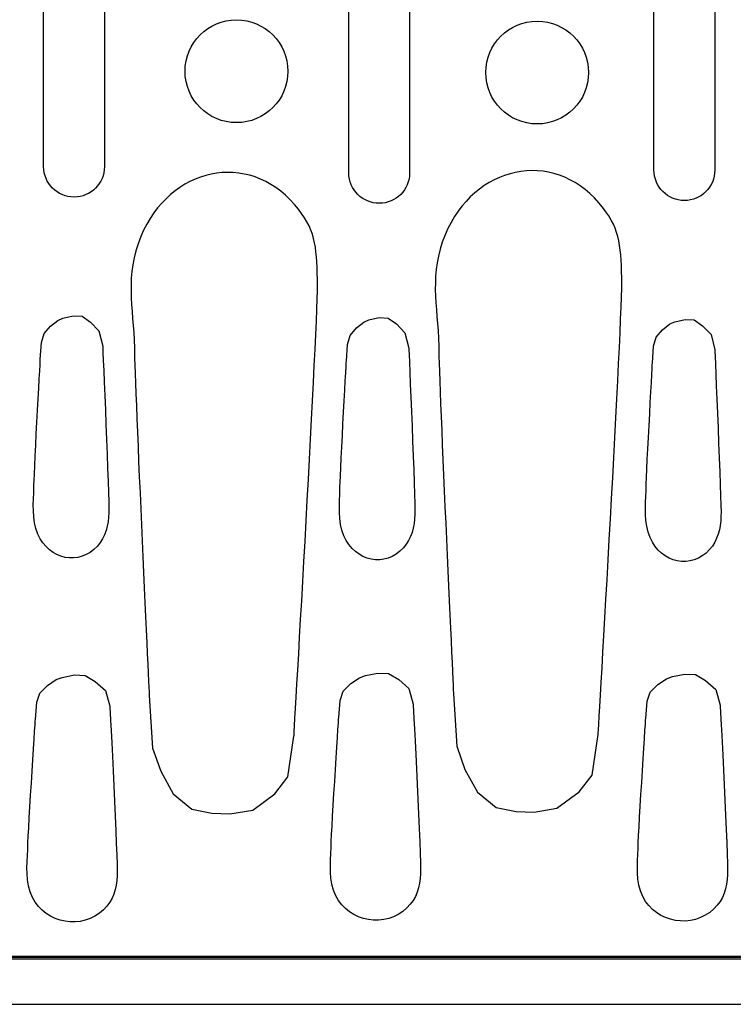
# Model space of a CAD drawing. Units: millimetres. Extents: x -52 to 52, y -30 to 30.
# Drawn here: x -5 to 1, y -29 to -20 of the extents above; entities that cross this region are included whole.
import ezdxf

# ---------------------------------------------------------------- set-up
doc = ezdxf.new("R2010")
doc.units = ezdxf.units.MM
doc.header["$MEASUREMENT"] = 0
doc.layers.add('Ilustrace', color=7, linetype='Continuous')

msp = doc.modelspace()

# ---------------------------------------------------------------- linework, layer by layer
at = {"layer": 'Ilustrace', "color": 250, "lineweight": 30}
for centre in [(-3.3505, -20.5994), (-0.5724, -20.6114)]:
    msp.add_ellipse(centre, major_axis=(0, 0.475), ratio=1, dxfattribs=at)
for points, knots in [([(-12.2604, -14.9686), (-12.2066, -15.9), (-12.0518, -18.6152), (-12.0606, -18.879), (-12.0606, -18.879), (-12.0712, -19.198), (-12.0766, -19.3433), (-12.2722, -19.5717), (-12.2722, -19.5717), (-12.5349, -19.8786), (-12.9107, -19.9397), (-13.2232, -19.792), (-13.2232, -19.792), (-13.2334, -19.7872), (-13.188, -19.7821), (-13.1895, -19.7932), (-13.1895, -19.7932), (-13.2702, -20.3955), (-13.3434, -21.0086), (-13.4091, -21.6294), (-13.4091, -21.6294), (-13.4096, -21.6343), (-13.4014, -21.6416), (-13.3976, -21.6385), (-13.3976, -21.6385), (-13.0617, -21.3662), (-12.5862, -21.3819), (-12.2722, -21.7487), (-12.2722, -21.7487), (-12.0766, -21.9771), (-12.0712, -22.1224), (-12.0606, -22.4414), (-12.0606, -22.4414), (-12.05, -22.7604), (-12.2785, -26.6634), (-12.2785, -26.6634), (-12.2785, -26.6634), (-12.2785, -26.6634), (-12.3352, -27.0394), (-12.3352, -27.0394), (-12.3352, -27.0394), (-12.3352, -27.0394), (-12.4536, -27.1947), (-12.4536, -27.1947), (-12.4536, -27.1947), (-12.4536, -27.1947), (-12.6595, -27.3453), (-12.6595, -27.3453), (-12.6595, -27.3453), (-12.6595, -27.3453), (-12.8701, -27.381), (-12.8701, -27.381), (-12.8701, -27.381), (-12.8701, -27.381), (-13.0376, -27.3752), (-13.0376, -27.3752), (-13.0376, -27.3752), (-13.0376, -27.3752), (-13.2203, -27.3374), (-13.2203, -27.3374), (-13.2203, -27.3374), (-13.2203, -27.3374), (-13.3947, -27.196), (-13.3947, -27.196), (-13.3947, -27.196), (-13.3947, -27.196), (-13.5097, -26.9866), (-13.5097, -26.9866), (-13.5097, -26.9866), (-13.5097, -26.9866), (-13.5848, -26.7722), (-13.5848, -26.7722), (-13.5848, -26.7722), (-13.5848, -26.7722), (-13.6157, -26.2877), (-13.6157, -26.2877), (-13.6157, -26.2877), (-13.6157, -26.2877), (-13.6305, -25.9717), (-13.6502, -25.5378), (-13.6502, -25.5378), (-13.6516, -25.5065), (-13.7422, -25.5047), (-13.7442, -25.536), (-13.7442, -25.536), (-13.8143, -26.6207), (-13.8672, -27.7099), (-13.9047, -28.7902), (-13.9047, -28.7902), (-13.9047, -28.7902), (10.7522, -28.7913), (10.7522, -28.7913), (10.7522, -28.7913), (10.7522, -28.7913), (10.7431, -27.4328), (10.7431, -27.4328), (10.7431, -27.4328), (10.7431, -27.4328), (10.6067, -27.3666), (10.6067, -27.3666), (10.6067, -27.3666), (10.6067, -27.3666), (10.4951, -27.2964), (10.4951, -27.2964), (10.4951, -27.2964), (10.4951, -27.2964), (10.3793, -27.2054), (10.3793, -27.2054), (10.3793, -27.2054), (10.3793, -27.2054), (10.309, -27.0566), (10.309, -27.0566), (10.309, -27.0566), (10.309, -27.0566), (10.2553, -26.7961), (10.2553, -26.7961), (10.2553, -26.7961), (10.2553, -26.7961), (9.9821, -22.3428), (9.9821, -22.3428), (9.9821, -22.3428), (9.9821, -22.3428), (10.0523, -22.074), (10.0523, -22.074), (10.0523, -22.074), (10.0523, -22.074), (10.1639, -21.8797), (10.1639, -21.8797), (10.1639, -21.8797), (10.1639, -21.8797), (10.3169, -21.7268), (10.3169, -21.7268), (10.3169, -21.7268), (10.3169, -21.7268), (10.4947, -21.64), (10.4947, -21.64), (10.4947, -21.64), (10.4947, -21.64), (10.6352, -21.5862), (10.6352, -21.5862), (10.6352, -21.5862), (10.6352, -21.5862), (10.7345, -21.4374), (10.7345, -21.4374), (10.7345, -21.4374), (10.7345, -21.4374), (10.7426, -19.9531), (10.7426, -19.9531), (10.7426, -19.9531), (10.7426, -19.9531), (10.6517, -19.8456), (10.6517, -19.8456), (10.6517, -19.8456), (10.6517, -19.8456), (10.4532, -19.7629), (10.4532, -19.7629), (10.4532, -19.7629), (10.4532, -19.7629), (10.2796, -19.6554), (10.2796, -19.6554), (10.2796, -19.6554), (10.2796, -19.6554), (10.1432, -19.5066), (10.1432, -19.5066), (10.1432, -19.5066), (10.1432, -19.5066), (10.0233, -19.1965), (10.0233, -19.1965), (10.0233, -19.1965), (10.0233, -19.1965), (9.9985, -18.8947), (9.9985, -18.8947), (9.9985, -18.8947), (9.9985, -18.8947), (10.2466, -14.4375), (10.2466, -14.4375), (10.2466, -14.4375), (10.2466, -14.4375), (10.3417, -14.2349), (10.3417, -14.2349), (10.3417, -14.2349), (10.3417, -14.2349), (10.4739, -14.1316), (10.4739, -14.1316), (10.4739, -14.1316), (10.4739, -14.1316), (10.6145, -14.0572), (10.6145, -14.0572), (10.6145, -14.0572), (10.6145, -14.0572), (10.7096, -14.0075), (10.7096, -14.0075), (10.7096, -14.0075), (10.7096, -14.0075), (10.7551, -13.8132), (10.7551, -13.8132), (10.7551, -13.8132), (10.7551, -13.8132), (10.7179, -12.676), (10.7179, -12.676), (10.7179, -12.676), (10.7179, -12.676), (9.0022, -12.6719), (9.0022, -12.6719), (9.0022, -12.6719), (9.0022, -12.6719), (-11.6641, -12.6645), (-11.6641, -12.6645), (-11.6641, -12.6645), (-11.6826, -12.6645), (-11.6584, -12.7025), (-11.6643, -12.72), (-11.6643, -12.72), (-11.9228, -13.4872), (-12.1565, -14.3234), (-12.3665, -15.2139), (-12.3665, -15.2139), (-12.3869, -15.3006), (-12.2655, -14.8797), (-12.2604, -14.9686)], [0, 0, 0, 0, 0.017857, 0.017857, 0.017857, 0.017857, 0.035714, 0.035714, 0.035714, 0.035714, 0.053571, 0.053571, 0.053571, 0.053571, 0.071429, 0.071429, 0.071429, 0.071429, 0.089286, 0.089286, 0.089286, 0.089286, 0.107143, 0.107143, 0.107143, 0.107143, 0.125, 0.125, 0.125, 0.125, 0.142857, 0.142857, 0.142857, 0.142857, 0.160714, 0.160714, 0.160714, 0.160714, 0.178571, 0.178571, 0.178571, 0.178571, 0.196429, 0.196429, 0.196429, 0.196429, 0.214286, 0.214286, 0.214286, 0.214286, 0.232143, 0.232143, 0.232143, 0.232143, 0.25, 0.25, 0.25, 0.25, 0.267857, 0.267857, 0.267857, 0.267857, 0.285714, 0.285714, 0.285714, 0.285714, 0.303571, 0.303571, 0.303571, 0.303571, 0.321429, 0.321429, 0.321429, 0.321429, 0.339286, 0.339286, 0.339286, 0.339286, 0.357143, 0.357143, 0.357143, 0.357143, 0.375, 0.375, 0.375, 0.375, 0.392857, 0.392857, 0.392857, 0.392857, 0.410714, 0.410714, 0.410714, 0.410714, 0.428571, 0.428571, 0.428571, 0.428571, 0.446429, 0.446429, 0.446429, 0.446429, 0.464286, 0.464286, 0.464286, 0.464286, 0.482143, 0.482143, 0.482143, 0.482143, 0.5, 0.5, 0.5, 0.5, 0.517857, 0.517857, 0.517857, 0.517857, 0.535714, 0.535714, 0.535714, 0.535714, 0.553571, 0.553571, 0.553571, 0.553571, 0.571429, 0.571429, 0.571429, 0.571429, 0.589286, 0.589286, 0.589286, 0.589286, 0.607143, 0.607143, 0.607143, 0.607143, 0.625, 0.625, 0.625, 0.625, 0.642857, 0.642857, 0.642857, 0.642857, 0.660714, 0.660714, 0.660714, 0.660714, 0.678571, 0.678571, 0.678571, 0.678571, 0.696429, 0.696429, 0.696429, 0.696429, 0.714286, 0.714286, 0.714286, 0.714286, 0.732143, 0.732143, 0.732143, 0.732143, 0.75, 0.75, 0.75, 0.75, 0.767857, 0.767857, 0.767857, 0.767857, 0.785714, 0.785714, 0.785714, 0.785714, 0.803571, 0.803571, 0.803571, 0.803571, 0.821429, 0.821429, 0.821429, 0.821429, 0.839286, 0.839286, 0.839286, 0.839286, 0.857143, 0.857143, 0.857143, 0.857143, 0.875, 0.875, 0.875, 0.875, 0.892857, 0.892857, 0.892857, 0.892857, 0.910714, 0.910714, 0.910714, 0.910714, 0.928571, 0.928571, 0.928571, 0.928571, 0.946429, 0.946429, 0.946429, 0.946429, 0.964286, 0.964286, 0.964286, 0.964286, 1, 1, 1, 1]), ([(-4.8509, -19.5442), (-4.8509, -19.5442), (-4.8511, -19.5442), (-4.8511, -19.5442), (-4.8511, -19.5442), (-5.0057, -19.5442), (-5.1321, -19.6706), (-5.1321, -19.8252), (-5.1321, -19.8252), (-5.1321, -19.8252), (-5.1321, -21.481), (-5.1321, -21.481), (-5.1321, -21.481), (-5.1321, -21.6356), (-5.0057, -21.762), (-4.8511, -21.762), (-4.8511, -21.762), (-4.8511, -21.762), (-4.8509, -21.762), (-4.8509, -21.762), (-4.8509, -21.762), (-4.6963, -21.762), (-4.5699, -21.6356), (-4.5699, -21.481), (-4.5699, -21.481), (-4.5699, -21.481), (-4.5699, -19.8252), (-4.5699, -19.8252), (-4.5699, -19.8252), (-4.5699, -19.6706), (-4.6963, -19.5442), (-4.8509, -19.5442)], [0, 0, 0, 0, 0.111111, 0.111111, 0.111111, 0.111111, 0.222222, 0.222222, 0.222222, 0.222222, 0.333333, 0.333333, 0.333333, 0.333333, 0.444444, 0.444444, 0.444444, 0.444444, 0.555556, 0.555556, 0.555556, 0.555556, 0.666667, 0.666667, 0.666667, 0.666667, 0.777778, 0.777778, 0.777778, 0.777778, 1, 1, 1, 1]), ([(-2.0314, -19.6019), (-2.0314, -19.6019), (-2.0316, -19.6019), (-2.0316, -19.6019), (-2.0316, -19.6019), (-2.1862, -19.6019), (-2.3126, -19.7283), (-2.3126, -19.8829), (-2.3126, -19.8829), (-2.3126, -19.8829), (-2.3126, -21.5387), (-2.3126, -21.5387), (-2.3126, -21.5387), (-2.3126, -21.6933), (-2.1862, -21.8197), (-2.0316, -21.8197), (-2.0316, -21.8197), (-2.0316, -21.8197), (-2.0314, -21.8197), (-2.0314, -21.8197), (-2.0314, -21.8197), (-1.8768, -21.8197), (-1.7504, -21.6933), (-1.7504, -21.5387), (-1.7504, -21.5387), (-1.7504, -21.5387), (-1.7504, -19.8829), (-1.7504, -19.8829), (-1.7504, -19.8829), (-1.7504, -19.7283), (-1.8768, -19.6019), (-2.0314, -19.6019)], [0, 0, 0, 0, 0.111111, 0.111111, 0.111111, 0.111111, 0.222222, 0.222222, 0.222222, 0.222222, 0.333333, 0.333333, 0.333333, 0.333333, 0.444444, 0.444444, 0.444444, 0.444444, 0.555556, 0.555556, 0.555556, 0.555556, 0.666667, 0.666667, 0.666667, 0.666667, 0.777778, 0.777778, 0.777778, 0.777778, 1, 1, 1, 1]), ([(0.7881, -19.5769), (0.7881, -19.5769), (0.7879, -19.5769), (0.7879, -19.5769), (0.7879, -19.5769), (0.6333, -19.5769), (0.5069, -19.7033), (0.5069, -19.8579), (0.5069, -19.8579), (0.5069, -19.8579), (0.5069, -21.5137), (0.5069, -21.5137), (0.5069, -21.5137), (0.5069, -21.6683), (0.6333, -21.7947), (0.7879, -21.7947), (0.7879, -21.7947), (0.7879, -21.7947), (0.7881, -21.7947), (0.7881, -21.7947), (0.7881, -21.7947), (0.9427, -21.7947), (1.0691, -21.6683), (1.0691, -21.5137), (1.0691, -21.5137), (1.0691, -21.5137), (1.0691, -19.8579), (1.0691, -19.8579), (1.0691, -19.8579), (1.0691, -19.7033), (0.9427, -19.5769), (0.7881, -19.5769)], [0, 0, 0, 0, 0.111111, 0.111111, 0.111111, 0.111111, 0.222222, 0.222222, 0.222222, 0.222222, 0.333333, 0.333333, 0.333333, 0.333333, 0.444444, 0.444444, 0.444444, 0.444444, 0.555556, 0.555556, 0.555556, 0.555556, 0.666667, 0.666667, 0.666667, 0.666667, 0.777778, 0.777778, 0.777778, 0.777778, 1, 1, 1, 1]), ([(-4.2922, -23.1553), (-4.305, -22.7701), (-4.3844, -22.4908), (-4.2342, -22.1274), (-4.2342, -22.1274), (-3.968, -21.4834), (-3.2409, -21.332), (-2.8132, -21.8315), (-2.8132, -21.8315), (-2.6176, -22.0599), (-2.6122, -22.2052), (-2.6016, -22.5242), (-2.6016, -22.5242), (-2.591, -22.8432), (-2.8195, -26.7462), (-2.8195, -26.7462), (-2.8195, -26.7462), (-2.8195, -26.7462), (-2.8762, -27.1222), (-2.8762, -27.1222), (-2.8762, -27.1222), (-2.8762, -27.1222), (-2.9946, -27.2775), (-2.9946, -27.2775), (-2.9946, -27.2775), (-2.9946, -27.2775), (-3.2005, -27.4281), (-3.2005, -27.4281), (-3.2005, -27.4281), (-3.2005, -27.4281), (-3.4111, -27.4638), (-3.4111, -27.4638), (-3.4111, -27.4638), (-3.4111, -27.4638), (-3.5786, -27.458), (-3.5786, -27.458), (-3.5786, -27.458), (-3.5786, -27.458), (-3.7613, -27.4202), (-3.7613, -27.4202), (-3.7613, -27.4202), (-3.7613, -27.4202), (-3.9357, -27.2788), (-3.9357, -27.2788), (-3.9357, -27.2788), (-3.9357, -27.2788), (-4.0507, -27.0694), (-4.0507, -27.0694), (-4.0507, -27.0694), (-4.0507, -27.0694), (-4.1258, -26.855), (-4.1258, -26.855), (-4.1258, -26.855), (-4.1258, -26.855), (-4.1567, -26.3705), (-4.1567, -26.3705), (-4.1567, -26.3705), (-4.1567, -26.3705), (-4.303, -23.2313), (-4.2922, -23.1553)], [0, 0, 0, 0, 0.0625, 0.0625, 0.0625, 0.0625, 0.125, 0.125, 0.125, 0.125, 0.1875, 0.1875, 0.1875, 0.1875, 0.25, 0.25, 0.25, 0.25, 0.3125, 0.3125, 0.3125, 0.3125, 0.375, 0.375, 0.375, 0.375, 0.4375, 0.4375, 0.4375, 0.4375, 0.5, 0.5, 0.5, 0.5, 0.5625, 0.5625, 0.5625, 0.5625, 0.625, 0.625, 0.625, 0.625, 0.6875, 0.6875, 0.6875, 0.6875, 0.75, 0.75, 0.75, 0.75, 0.8125, 0.8125, 0.8125, 0.8125, 0.875, 0.875, 0.875, 0.875, 1, 1, 1, 1]), ([(-1.481, -23.1387), (-1.4938, -22.7535), (-1.5732, -22.4742), (-1.423, -22.1108), (-1.423, -22.1108), (-1.1568, -21.4668), (-0.4297, -21.3154), (-0.002, -21.8149), (-0.002, -21.8149), (0.1936, -22.0433), (0.199, -22.1886), (0.2096, -22.5076), (0.2096, -22.5076), (0.2202, -22.8266), (-0.0083, -26.7296), (-0.0083, -26.7296), (-0.0083, -26.7296), (-0.0083, -26.7296), (-0.065, -27.1056), (-0.065, -27.1056), (-0.065, -27.1056), (-0.065, -27.1056), (-0.1834, -27.2609), (-0.1834, -27.2609), (-0.1834, -27.2609), (-0.1834, -27.2609), (-0.3893, -27.4115), (-0.3893, -27.4115), (-0.3893, -27.4115), (-0.3893, -27.4115), (-0.5999, -27.4472), (-0.5999, -27.4472), (-0.5999, -27.4472), (-0.5999, -27.4472), (-0.7674, -27.4414), (-0.7674, -27.4414), (-0.7674, -27.4414), (-0.7674, -27.4414), (-0.9501, -27.4036), (-0.9501, -27.4036), (-0.9501, -27.4036), (-0.9501, -27.4036), (-1.1245, -27.2622), (-1.1245, -27.2622), (-1.1245, -27.2622), (-1.1245, -27.2622), (-1.2395, -27.0528), (-1.2395, -27.0528), (-1.2395, -27.0528), (-1.2395, -27.0528), (-1.3146, -26.8384), (-1.3146, -26.8384), (-1.3146, -26.8384), (-1.3146, -26.8384), (-1.3455, -26.3539), (-1.3455, -26.3539), (-1.3455, -26.3539), (-1.3455, -26.3539), (-1.4918, -23.2147), (-1.481, -23.1387)], [0, 0, 0, 0, 0.0625, 0.0625, 0.0625, 0.0625, 0.125, 0.125, 0.125, 0.125, 0.1875, 0.1875, 0.1875, 0.1875, 0.25, 0.25, 0.25, 0.25, 0.3125, 0.3125, 0.3125, 0.3125, 0.375, 0.375, 0.375, 0.375, 0.4375, 0.4375, 0.4375, 0.4375, 0.5, 0.5, 0.5, 0.5, 0.5625, 0.5625, 0.5625, 0.5625, 0.625, 0.625, 0.625, 0.625, 0.6875, 0.6875, 0.6875, 0.6875, 0.75, 0.75, 0.75, 0.75, 0.8125, 0.8125, 0.8125, 0.8125, 0.875, 0.875, 0.875, 0.875, 1, 1, 1, 1]), ([(-5.2218, -24.441), (-5.2267, -24.5847), (-5.243, -24.7414), (-5.1849, -24.877), (-5.1849, -24.877), (-5.082, -25.1173), (-4.8006, -25.1738), (-4.6352, -24.9874), (-4.6352, -24.9874), (-4.5595, -24.9022), (-4.5333, -24.7963), (-4.5292, -24.6773), (-4.5292, -24.6773), (-4.5252, -24.5582), (-4.5864, -23.1413), (-4.5864, -23.1413), (-4.5864, -23.1413), (-4.5864, -23.1413), (-4.6212, -22.9994), (-4.6212, -22.9994), (-4.6212, -22.9994), (-4.6212, -22.9994), (-4.699, -22.9183), (-4.699, -22.9183), (-4.699, -22.9183), (-4.699, -22.9183), (-4.7769, -22.8636), (-4.7769, -22.8636), (-4.7769, -22.8636), (-4.7769, -22.8636), (-4.86, -22.8596), (-4.86, -22.8596), (-4.86, -22.8596), (-4.86, -22.8596), (-4.9553, -22.8818), (-4.9553, -22.8818), (-4.9553, -22.8818), (-4.9553, -22.8818), (-5.002, -22.9021), (-5.002, -22.9021), (-5.002, -22.9021), (-5.002, -22.9021), (-5.0695, -22.9549), (-5.0695, -22.9549), (-5.0695, -22.9549), (-5.0695, -22.9549), (-5.1283, -23.0237), (-5.1283, -23.0237), (-5.1283, -23.0237), (-5.1283, -23.0237), (-5.1525, -23.1068), (-5.1525, -23.1068), (-5.1525, -23.1068), (-5.1525, -23.1068), (-5.1629, -23.263), (-5.1629, -23.263), (-5.1629, -23.263), (-5.1629, -23.263), (-5.226, -24.4127), (-5.2218, -24.441)], [0, 0, 0, 0, 0.0625, 0.0625, 0.0625, 0.0625, 0.125, 0.125, 0.125, 0.125, 0.1875, 0.1875, 0.1875, 0.1875, 0.25, 0.25, 0.25, 0.25, 0.3125, 0.3125, 0.3125, 0.3125, 0.375, 0.375, 0.375, 0.375, 0.4375, 0.4375, 0.4375, 0.4375, 0.5, 0.5, 0.5, 0.5, 0.5625, 0.5625, 0.5625, 0.5625, 0.625, 0.625, 0.625, 0.625, 0.6875, 0.6875, 0.6875, 0.6875, 0.75, 0.75, 0.75, 0.75, 0.8125, 0.8125, 0.8125, 0.8125, 0.875, 0.875, 0.875, 0.875, 1, 1, 1, 1]), ([(-2.3941, -24.4575), (-2.399, -24.6012), (-2.4153, -24.7579), (-2.3572, -24.8935), (-2.3572, -24.8935), (-2.2543, -25.1338), (-1.9729, -25.1903), (-1.8075, -25.0039), (-1.8075, -25.0039), (-1.7318, -24.9187), (-1.7056, -24.8128), (-1.7015, -24.6938), (-1.7015, -24.6938), (-1.6975, -24.5747), (-1.7587, -23.1578), (-1.7587, -23.1578), (-1.7587, -23.1578), (-1.7587, -23.1578), (-1.7935, -23.0159), (-1.7935, -23.0159), (-1.7935, -23.0159), (-1.7935, -23.0159), (-1.8713, -22.9348), (-1.8713, -22.9348), (-1.8713, -22.9348), (-1.8713, -22.9348), (-1.9492, -22.8801), (-1.9492, -22.8801), (-1.9492, -22.8801), (-1.9492, -22.8801), (-2.0323, -22.8761), (-2.0323, -22.8761), (-2.0323, -22.8761), (-2.0323, -22.8761), (-2.1276, -22.8983), (-2.1276, -22.8983), (-2.1276, -22.8983), (-2.1276, -22.8983), (-2.1743, -22.9186), (-2.1743, -22.9186), (-2.1743, -22.9186), (-2.1743, -22.9186), (-2.2418, -22.9714), (-2.2418, -22.9714), (-2.2418, -22.9714), (-2.2418, -22.9714), (-2.3006, -23.0402), (-2.3006, -23.0402), (-2.3006, -23.0402), (-2.3006, -23.0402), (-2.3248, -23.1233), (-2.3248, -23.1233), (-2.3248, -23.1233), (-2.3248, -23.1233), (-2.3352, -23.2795), (-2.3352, -23.2795), (-2.3352, -23.2795), (-2.3352, -23.2795), (-2.3983, -24.4292), (-2.3941, -24.4575)], [0, 0, 0, 0, 0.0625, 0.0625, 0.0625, 0.0625, 0.125, 0.125, 0.125, 0.125, 0.1875, 0.1875, 0.1875, 0.1875, 0.25, 0.25, 0.25, 0.25, 0.3125, 0.3125, 0.3125, 0.3125, 0.375, 0.375, 0.375, 0.375, 0.4375, 0.4375, 0.4375, 0.4375, 0.5, 0.5, 0.5, 0.5, 0.5625, 0.5625, 0.5625, 0.5625, 0.625, 0.625, 0.625, 0.625, 0.6875, 0.6875, 0.6875, 0.6875, 0.75, 0.75, 0.75, 0.75, 0.8125, 0.8125, 0.8125, 0.8125, 0.875, 0.875, 0.875, 0.875, 1, 1, 1, 1]), ([(0.4336, -24.474), (0.4287, -24.6177), (0.4124, -24.7744), (0.4705, -24.91), (0.4705, -24.91), (0.5734, -25.1503), (0.8548, -25.2068), (1.0202, -25.0204), (1.0202, -25.0204), (1.0959, -24.9352), (1.1221, -24.8293), (1.1262, -24.7103), (1.1262, -24.7103), (1.1302, -24.5912), (1.069, -23.1743), (1.069, -23.1743), (1.069, -23.1743), (1.069, -23.1743), (1.0342, -23.0324), (1.0342, -23.0324), (1.0342, -23.0324), (1.0342, -23.0324), (0.9564, -22.9513), (0.9564, -22.9513), (0.9564, -22.9513), (0.9564, -22.9513), (0.8785, -22.8966), (0.8785, -22.8966), (0.8785, -22.8966), (0.8785, -22.8966), (0.7954, -22.8926), (0.7954, -22.8926), (0.7954, -22.8926), (0.7954, -22.8926), (0.7001, -22.9148), (0.7001, -22.9148), (0.7001, -22.9148), (0.7001, -22.9148), (0.6534, -22.9351), (0.6534, -22.9351), (0.6534, -22.9351), (0.6534, -22.9351), (0.5859, -22.9879), (0.5859, -22.9879), (0.5859, -22.9879), (0.5859, -22.9879), (0.5271, -23.0567), (0.5271, -23.0567), (0.5271, -23.0567), (0.5271, -23.0567), (0.5029, -23.1398), (0.5029, -23.1398), (0.5029, -23.1398), (0.5029, -23.1398), (0.4925, -23.296), (0.4925, -23.296), (0.4925, -23.296), (0.4925, -23.296), (0.4294, -24.4457), (0.4336, -24.474)], [0, 0, 0, 0, 0.0625, 0.0625, 0.0625, 0.0625, 0.125, 0.125, 0.125, 0.125, 0.1875, 0.1875, 0.1875, 0.1875, 0.25, 0.25, 0.25, 0.25, 0.3125, 0.3125, 0.3125, 0.3125, 0.375, 0.375, 0.375, 0.375, 0.4375, 0.4375, 0.4375, 0.4375, 0.5, 0.5, 0.5, 0.5, 0.5625, 0.5625, 0.5625, 0.5625, 0.625, 0.625, 0.625, 0.625, 0.6875, 0.6875, 0.6875, 0.6875, 0.75, 0.75, 0.75, 0.75, 0.8125, 0.8125, 0.8125, 0.8125, 0.875, 0.875, 0.875, 0.875, 1, 1, 1, 1]), ([(-5.2788, -27.792), (-5.2847, -27.9386), (-5.3042, -28.0984), (-5.2348, -28.2367), (-5.2348, -28.2367), (-5.1118, -28.4818), (-4.7759, -28.5394), (-4.5783, -28.3493), (-4.5783, -28.3493), (-4.4879, -28.2624), (-4.4567, -28.1544), (-4.4518, -28.033), (-4.4518, -28.033), (-4.4469, -27.9116), (-4.5201, -26.4663), (-4.5201, -26.4663), (-4.5201, -26.4663), (-4.5201, -26.4663), (-4.5615, -26.3216), (-4.5615, -26.3216), (-4.5615, -26.3216), (-4.5615, -26.3216), (-4.6545, -26.2389), (-4.6545, -26.2389), (-4.6545, -26.2389), (-4.6545, -26.2389), (-4.7475, -26.1831), (-4.7475, -26.1831), (-4.7475, -26.1831), (-4.7475, -26.1831), (-4.8468, -26.179), (-4.8468, -26.179), (-4.8468, -26.179), (-4.8468, -26.179), (-4.9605, -26.2017), (-4.9605, -26.2017), (-4.9605, -26.2017), (-4.9605, -26.2017), (-5.0163, -26.2224), (-5.0163, -26.2224), (-5.0163, -26.2224), (-5.0163, -26.2224), (-5.0969, -26.2762), (-5.0969, -26.2762), (-5.0969, -26.2762), (-5.0969, -26.2762), (-5.1672, -26.3464), (-5.1672, -26.3464), (-5.1672, -26.3464), (-5.1672, -26.3464), (-5.1961, -26.4312), (-5.1961, -26.4312), (-5.1961, -26.4312), (-5.1961, -26.4312), (-5.2085, -26.5904), (-5.2085, -26.5904), (-5.2085, -26.5904), (-5.2085, -26.5904), (-5.2838, -27.7631), (-5.2788, -27.792)], [0, 0, 0, 0, 0.0625, 0.0625, 0.0625, 0.0625, 0.125, 0.125, 0.125, 0.125, 0.1875, 0.1875, 0.1875, 0.1875, 0.25, 0.25, 0.25, 0.25, 0.3125, 0.3125, 0.3125, 0.3125, 0.375, 0.375, 0.375, 0.375, 0.4375, 0.4375, 0.4375, 0.4375, 0.5, 0.5, 0.5, 0.5, 0.5625, 0.5625, 0.5625, 0.5625, 0.625, 0.625, 0.625, 0.625, 0.6875, 0.6875, 0.6875, 0.6875, 0.75, 0.75, 0.75, 0.75, 0.8125, 0.8125, 0.8125, 0.8125, 0.875, 0.875, 0.875, 0.875, 1, 1, 1, 1]), ([(-2.4759, -27.7755), (-2.4818, -27.9221), (-2.5013, -28.0819), (-2.4319, -28.2202), (-2.4319, -28.2202), (-2.3089, -28.4653), (-1.973, -28.5229), (-1.7754, -28.3328), (-1.7754, -28.3328), (-1.685, -28.2459), (-1.6538, -28.1379), (-1.6489, -28.0165), (-1.6489, -28.0165), (-1.644, -27.8951), (-1.7172, -26.4498), (-1.7172, -26.4498), (-1.7172, -26.4498), (-1.7172, -26.4498), (-1.7586, -26.3051), (-1.7586, -26.3051), (-1.7586, -26.3051), (-1.7586, -26.3051), (-1.8516, -26.2224), (-1.8516, -26.2224), (-1.8516, -26.2224), (-1.8516, -26.2224), (-1.9446, -26.1666), (-1.9446, -26.1666), (-1.9446, -26.1666), (-1.9446, -26.1666), (-2.0439, -26.1625), (-2.0439, -26.1625), (-2.0439, -26.1625), (-2.0439, -26.1625), (-2.1576, -26.1852), (-2.1576, -26.1852), (-2.1576, -26.1852), (-2.1576, -26.1852), (-2.2134, -26.2059), (-2.2134, -26.2059), (-2.2134, -26.2059), (-2.2134, -26.2059), (-2.294, -26.2597), (-2.294, -26.2597), (-2.294, -26.2597), (-2.294, -26.2597), (-2.3643, -26.3299), (-2.3643, -26.3299), (-2.3643, -26.3299), (-2.3643, -26.3299), (-2.3932, -26.4147), (-2.3932, -26.4147), (-2.3932, -26.4147), (-2.3932, -26.4147), (-2.4056, -26.5739), (-2.4056, -26.5739), (-2.4056, -26.5739), (-2.4056, -26.5739), (-2.4809, -27.7466), (-2.4759, -27.7755)], [0, 0, 0, 0, 0.0625, 0.0625, 0.0625, 0.0625, 0.125, 0.125, 0.125, 0.125, 0.1875, 0.1875, 0.1875, 0.1875, 0.25, 0.25, 0.25, 0.25, 0.3125, 0.3125, 0.3125, 0.3125, 0.375, 0.375, 0.375, 0.375, 0.4375, 0.4375, 0.4375, 0.4375, 0.5, 0.5, 0.5, 0.5, 0.5625, 0.5625, 0.5625, 0.5625, 0.625, 0.625, 0.625, 0.625, 0.6875, 0.6875, 0.6875, 0.6875, 0.75, 0.75, 0.75, 0.75, 0.8125, 0.8125, 0.8125, 0.8125, 0.875, 0.875, 0.875, 0.875, 1, 1, 1, 1]), ([(0.3602, -27.7838), (0.3543, -27.9304), (0.3348, -28.0902), (0.4042, -28.2285), (0.4042, -28.2285), (0.5272, -28.4736), (0.8631, -28.5312), (1.0607, -28.3411), (1.0607, -28.3411), (1.1511, -28.2542), (1.1823, -28.1462), (1.1872, -28.0248), (1.1872, -28.0248), (1.1921, -27.9034), (1.1189, -26.4581), (1.1189, -26.4581), (1.1189, -26.4581), (1.1189, -26.4581), (1.0775, -26.3134), (1.0775, -26.3134), (1.0775, -26.3134), (1.0775, -26.3134), (0.9845, -26.2307), (0.9845, -26.2307), (0.9845, -26.2307), (0.9845, -26.2307), (0.8915, -26.1749), (0.8915, -26.1749), (0.8915, -26.1749), (0.8915, -26.1749), (0.7922, -26.1708), (0.7922, -26.1708), (0.7922, -26.1708), (0.7922, -26.1708), (0.6785, -26.1935), (0.6785, -26.1935), (0.6785, -26.1935), (0.6785, -26.1935), (0.6227, -26.2142), (0.6227, -26.2142), (0.6227, -26.2142), (0.6227, -26.2142), (0.5421, -26.268), (0.5421, -26.268), (0.5421, -26.268), (0.5421, -26.268), (0.4718, -26.3382), (0.4718, -26.3382), (0.4718, -26.3382), (0.4718, -26.3382), (0.4429, -26.423), (0.4429, -26.423), (0.4429, -26.423), (0.4429, -26.423), (0.4305, -26.5822), (0.4305, -26.5822), (0.4305, -26.5822), (0.4305, -26.5822), (0.3552, -27.7549), (0.3602, -27.7838)], [0, 0, 0, 0, 0.0625, 0.0625, 0.0625, 0.0625, 0.125, 0.125, 0.125, 0.125, 0.1875, 0.1875, 0.1875, 0.1875, 0.25, 0.25, 0.25, 0.25, 0.3125, 0.3125, 0.3125, 0.3125, 0.375, 0.375, 0.375, 0.375, 0.4375, 0.4375, 0.4375, 0.4375, 0.5, 0.5, 0.5, 0.5, 0.5625, 0.5625, 0.5625, 0.5625, 0.625, 0.625, 0.625, 0.625, 0.6875, 0.6875, 0.6875, 0.6875, 0.75, 0.75, 0.75, 0.75, 0.8125, 0.8125, 0.8125, 0.8125, 0.875, 0.875, 0.875, 0.875, 1, 1, 1, 1]), ([(10.7944, -28.8676), (10.7875, -28.7441), (10.492, -28.8061), (10.4871, -28.8061), (10.4871, -28.8061), (10.4871, -28.8061), (0.1004, -28.8061), (-13.8746, -28.8061)], [0, 0, 0, 0, 0.333333, 0.333333, 0.333333, 0.333333, 1, 1, 1, 1]), ([(10.5315, -28.783), (10.5315, -28.783), (10.2856, -28.783), (10.2856, -28.783), (10.2856, -28.783), (10.2856, -28.783), (-7.9064, -28.783), (-7.9064, -28.783), (-7.9064, -28.783), (-7.9064, -28.783), (-8.1523, -28.783), (-8.1523, -28.783)], [0, 0, 0, 0, 0.25, 0.25, 0.25, 0.25, 0.5, 0.5, 0.5, 0.5, 1, 1, 1, 1])]:
    msp.add_open_spline(points, degree=3, knots=knots, dxfattribs=at)
msp.add_open_spline([(-13.9193, -29.2235), (5.6099, -29.2235), (10.4794, -29.2235), (10.4794, -29.2235)], degree=3, dxfattribs=at)

doc.saveas('drawing.dxf')
